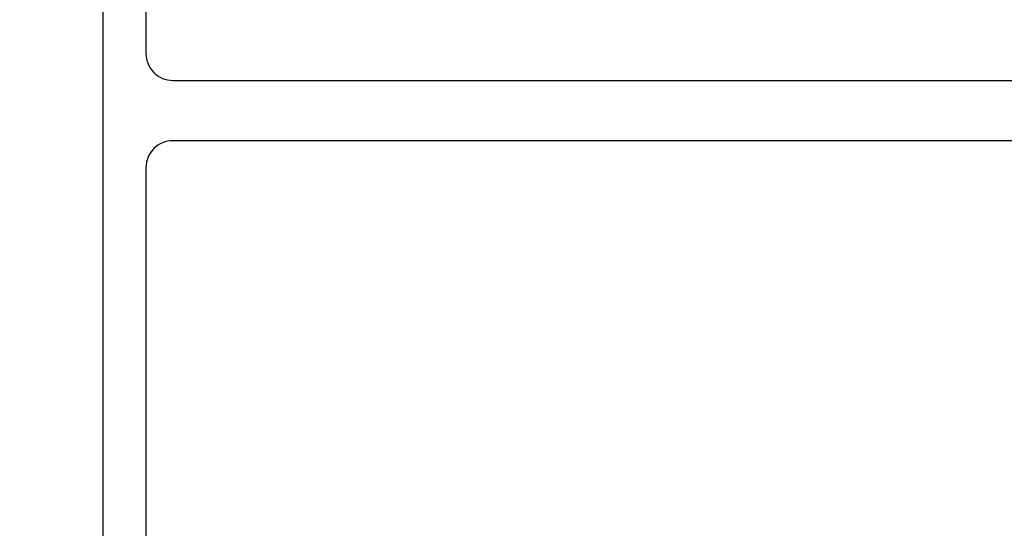
# Model space of a CAD drawing. Units: inches. Extents: x 0 to 108, y 0 to 43.
# Drawn here: x 11 to 13, y 30 to 31 of the extents above; entities that cross this region are included whole.
import ezdxf

# ---------------------------------------------------------------- set-up
doc = ezdxf.new("R2010")
doc.units = ezdxf.units.IN
doc.header["$LTSCALE"] = 0.5
doc.header["$MEASUREMENT"] = 0
doc.layers.add('Arcadia-Dim', color=4, linetype='Continuous')
doc.layers.add('Arcadia-Profile', color=5, linetype='Continuous')
doc.styles.get("Standard").update_dxf_attribs({"font": 'ARIALN.TTF'})
doc.dimstyles.new('Arcadia-2', dxfattribs={"dimscale": 2, "dimtxt": 0.0938, "dimasz": 0.0938, "dimexe": 0.0546, "dimexo": 0.0469, "dimgap": 0.0469, "dimtad": 0, "dimtih": 1, "dimdec": 4, "dimrnd": 0.0625, "dimzin": 3, "dimdsep": 46, "dimlunit": 4, "dimtxsty": 'Standard', "dimblk": 'ARCHTICK', "dimcen": 0.0469, "dimdle": 0.0546, "dimclrd": 256, "dimclre": 256, "dimclrt": 256, "dimadec": 0, "dimazin": 0, "dimtfac": 0.75, "dimtix": 1, "dimtmove": 2, "dimatfit": 3, "dimfxl": 1, "dimtolj": 1, "dimtzin": 3, "dimlwd": -3, "dimlwe": -3, "dimarcsym": 0})

# ---------------------------------------------------------------- blocks, each defined once
blk = doc.blocks.new('_ArchTick')
at = {"color": 0, "linetype": 'ByBlock', "lineweight": -3, "const_width": 0.15}
blk.add_lwpolyline([(-0.5, -0.5), (0.5, 0.5)], dxfattribs=at)
blk = doc.blocks.new('*D43')
at = {"layer": 'Arcadia-Dim', "lineweight": -3, "transparency": 16777216}
for p, q in [((10.4173, 31.5708), (10.4173, 30.7658)), ((11.3042, 31.4616), (10.3081, 31.4616)), ((10.4173, 29.1024), (10.4173, 30.2493)), ((11.2942, 29.2116), (10.3081, 29.2116))]:
    blk.add_line(p, q, dxfattribs=at)
at = {"layer": 'Defpoints', "color": 0, "lineweight": -3, "transparency": 16777216}
for p in [(10.4173, 31.4616), (11.398, 31.4616), (11.388, 29.2116)]:
    blk.add_point(p, dxfattribs=at)
at = {"layer": 'Arcadia-Dim', "lineweight": -3, "transparency": 16777216, "xscale": 0.1876, "yscale": 0.1876, "zscale": 0.1876}
for p, rotation in [((10.4173, 31.4616), 90), ((10.4173, 29.2116), 270)]:
    blk.add_blockref('_ArchTick', p, dxfattribs=dict(at, rotation=rotation))
at = {"layer": 'Arcadia-Dim', "transparency": 16777216, "insert": (10.4173, 30.5075), "char_height": 0.1876, "attachment_point": 5}
blk.add_mtext('\\A1;2{\\H0.750000x;\\S1/4;}"', dxfattribs=at)

msp = doc.modelspace()

# ---------------------------------------------------------------- linework, layer by layer
at = {"layer": 'Arcadia-Profile'}
for points in [[(11.38796, 29.21161), (11.38796, 31.45161, -0.4142136)], [(11.46796, 31.33161), (11.46796, 30.60679, 0.4142136), (11.51796, 30.55679), (14.29479, 30.55679, 0.2932528)], [(13.54246, 30.44411), (11.51796, 30.44411, 0.4142136), (11.46796, 30.39411), (11.46796, 29.33161, 0.4142136)]]:
    msp.add_lwpolyline(points, format="xyb", dxfattribs=at)

# ---------------------------------------------------------------- dimensions: what is measured, and where the dimension line sits
at = {"layer": 'Arcadia-Dim'}
dim = msp.add_linear_dim(base=(10.41731, 31.46161), p1=(11.38796, 29.21161), p2=(11.39796, 31.46161), angle=90, dimstyle='Arcadia-2', dxfattribs=at)
dim.commit()
dim.dimension.update_dxf_attribs({"geometry": '*D43', "text_midpoint": (10.41731, 30.50754), "dimtype": 160})

doc.saveas('drawing.dxf')
